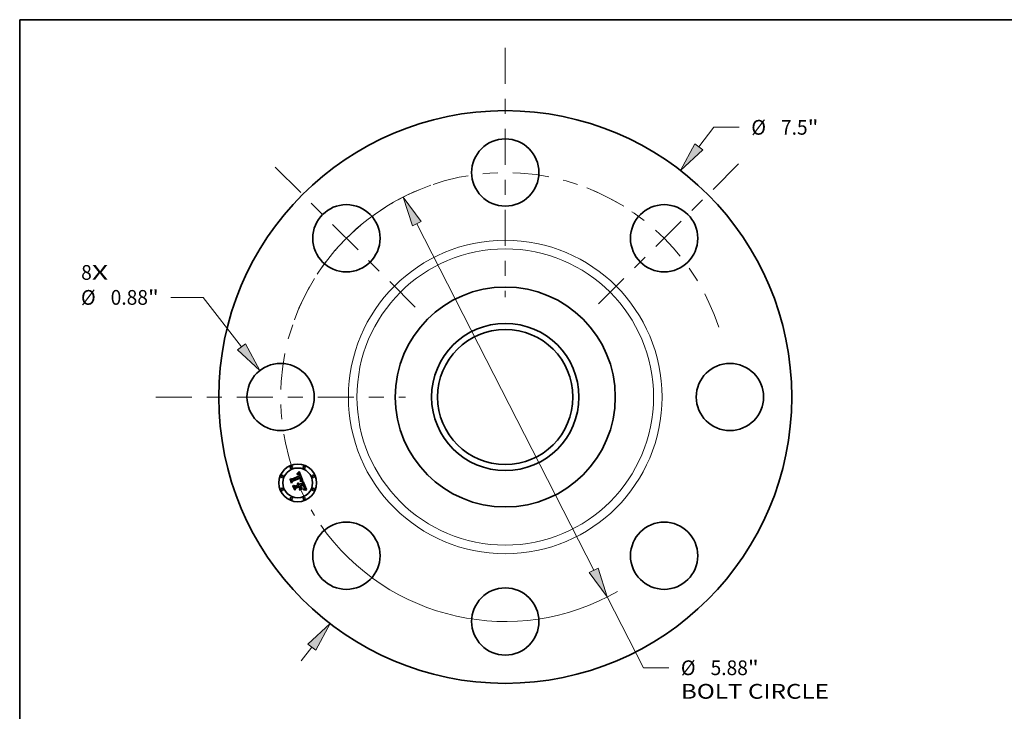
# Model space of a CAD drawing. Extents: x 0 to 10.8, y 0 to 8.2.
# Drawn here: x 0.2 to 6.8, y 3.6 to 8.2 of the extents above; entities that cross this region are included whole.
import ezdxf
from ezdxf.enums import TextEntityAlignment as Align

# ---------------------------------------------------------------- set-up
doc = ezdxf.new("R2010")
doc.units = 0
doc.header["$MEASUREMENT"] = 0
doc.linetypes.add('DASHDOT', pattern=[18.5, 12, -3, 0.5, -3])
doc.layers.get('0').update_dxf_attribs({"lineweight": 13})
doc.layers.add('1', color=7, linetype='Continuous', lineweight=13)
doc.styles.get("Standard").update_dxf_attribs({"font": 'isocp.shx'})

# ---------------------------------------------------------------- blocks, each defined once
blk = doc.blocks.new('BLOCK6')
at = {"color": 7, "lineweight": 13, "ltscale": 0.03937}
for s, p, p2 in [('8', (-5.550293, 1.534931), (-5.410848, 1.534931)), ('X', (-5.410848, 1.534931), (-5.196384, 1.534931))]:
    blk.add_text(s, height=0.192991, dxfattribs=at).set_placement(p, p2, align=Align.FIT)
blk = doc.blocks.new('BLOCK7')
at = {"color": 7, "lineweight": 13, "ltscale": 0.008035}
blk.add_line((2.532707, 3.277623), (2.729221, 3.531936), dxfattribs=at)
at = {"color": 7, "lineweight": 13, "ltscale": 0.008333}
blk.add_line((2.729221, 3.531936), (3.062554, 3.531936), dxfattribs=at)
at = {"color": 7, "lineweight": 13, "ltscale": 0.005635}
blk.add_line((-2.670538, -3.455993), (-2.532707, -3.277623), dxfattribs=at)
at = {"color": 7, "lineweight": 13, "ltscale": 0.03937}
for points in [[(2.48099, 3.317587), (2.292927, 2.96732), (2.584424, 3.23766)], [(-2.48099, -3.317587), (-2.292927, -2.96732), (-2.584424, -3.23766)]]:
    blk.add_lwpolyline(points, close=True, dxfattribs=at)
for points in [[(2.48099, 3.317587), (2.292927, 2.96732), (2.48099, 3.317587), (2.584424, 3.23766)], [(-2.48099, -3.317587), (-2.292927, -2.96732), (-2.48099, -3.317587), (-2.584424, -3.23766)]]:
    blk.add_solid(points, dxfattribs=at)
for s, p, p2 in [('%%c', (3.219417, 3.435441), (3.412408, 3.435441)), ('7.5', (3.608486, 3.435441), (3.957097, 3.435441)), ('"', (3.957096, 3.435441), (4.098623, 3.435441))]:
    blk.add_text(s, height=0.192991, dxfattribs=at).set_placement(p, p2, align=Align.FIT)
blk = doc.blocks.new('BLOCK8')
at = {"color": 7, "lineweight": 13, "ltscale": 0.010572}
blk.add_line((-3.954694, 1.304425), (-4.377573, 1.304425), dxfattribs=at)
at = {"color": 7, "lineweight": 13, "ltscale": 0.03937}
blk.add_line((-3.450936, 0.656826), (-3.954694, 1.304425), dxfattribs=at)
blk.add_lwpolyline([(-3.502524, 0.616696), (-3.210157, 0.347297), (-3.399348, 0.696956)], close=True, dxfattribs=at)
blk.add_solid([(-3.502524, 0.616696), (-3.210157, 0.347297), (-3.502524, 0.616696), (-3.399348, 0.696956)], dxfattribs=at)
for s, p, p2 in [('%%c', (-5.553085, 1.207929), (-5.360095, 1.207929)), ('0.88', (-5.164017, 1.207929), (-4.675962, 1.207929)), ('"', (-4.675962, 1.207929), (-4.534436, 1.207929))]:
    blk.add_text(s, height=0.192991, dxfattribs=at).set_placement(p, p2, align=Align.FIT)
blk = doc.blocks.new('BLOCK9')
at = {"color": 7, "lineweight": 13, "ltscale": 0.03937}
for p, q in [((-1.157278, 2.269855), (1.157278, -2.269855)), ((1.3354, -2.619219), (1.8079, -3.545967))]:
    blk.add_line(p, q, dxfattribs=at)
at = {"color": 7, "lineweight": 13, "ltscale": 0.008333}
blk.add_line((1.8079, -3.545967), (2.141234, -3.545967), dxfattribs=at)
at = {"color": 7, "lineweight": 13, "ltscale": 0.03937}
for points in [[(-1.099051, 2.299542), (-1.3354, 2.619219), (-1.215505, 2.240168)], [(1.099051, -2.299542), (1.3354, -2.619219), (1.215505, -2.240168)]]:
    blk.add_lwpolyline(points, close=True, dxfattribs=at)
for start, end in [(114.005761, 145.159647), (214.840366, 300.02346)]:
    blk.add_arc((0, 0), 2.94, start, end, dxfattribs=at)
for points in [[(-1.099051, 2.299542), (-1.3354, 2.619219), (-1.099051, 2.299542), (-1.215505, 2.240168)], [(1.099051, -2.299542), (1.3354, -2.619219), (1.099051, -2.299542), (1.215505, -2.240168)]]:
    blk.add_solid(points, dxfattribs=at)
for s, p, p2 in [('%%c', (2.298096, -3.642462), (2.491087, -3.642462)), ('5.88', (2.687165, -3.642462), (3.175219, -3.642462)), ('"', (3.175219, -3.642462), (3.316746, -3.642462)), ('BOLT CIRCLE', (2.298096, -3.951248), (4.235811, -3.951248))]:
    blk.add_text(s, height=0.192991, dxfattribs=at).set_placement(p, p2, align=Align.FIT)
blk = doc.blocks.new('BLOCK10')
at = {"color": 7, "linetype": 'DASHDOT', "lineweight": 13, "ltscale": 0.03937}
blk.add_line((-4.573359, 0), (-1.306641, 0), dxfattribs=at)
blk.add_arc((0, 0), 2.94, 148.168509, 211.831491, dxfattribs=at)
blk = doc.blocks.new('BLOCK11')
at = {"color": 7, "linetype": 'DASHDOT', "lineweight": 13, "ltscale": 0.03937}
blk.add_line((-3.010937, 3.010937), (-1.146851, 1.146851), dxfattribs=at)
blk.add_arc((0, 0), 2.94, 109.312233, 160.687768, dxfattribs=at)
blk = doc.blocks.new('BLOCK12')
at = {"color": 7, "linetype": 'DASHDOT', "lineweight": 13, "ltscale": 0.03937}
blk.add_line((0, 4.573359), (0, 1.306641), dxfattribs=at)
blk.add_arc((0, 0), 2.94, 58.168507, 121.831491, dxfattribs=at)
blk = doc.blocks.new('BLOCK13')
at = {"color": 7, "linetype": 'DASHDOT', "lineweight": 13, "ltscale": 0.03937}
blk.add_line((3.053398, 3.053398), (1.10439, 1.10439), dxfattribs=at)
blk.add_arc((0, 0), 2.94, 18.141993, 71.858009, dxfattribs=at)

msp = doc.modelspace()

# ---------------------------------------------------------------- linework, layer by layer
at = {"color": 7, "lineweight": 35, "ltscale": 0.001372}
msp.add_line((2.066135, 5.181866), (2.116842, 5.20287), dxfattribs=at)
at = {"color": 7, "lineweight": 35, "ltscale": 0.001495}
msp.add_line((2.125425, 5.193826), (2.069928, 5.171555), dxfattribs=at)
at = {"color": 7, "lineweight": 35, "ltscale": 3.1e-05}
for p, q in [((2.10134, 5.214062), (2.102551, 5.214409)), ((2.116229, 5.208177), (2.11672, 5.207058)), ((2.117788, 5.211962), (2.117185, 5.213037)), ((2.137605, 5.167815), (2.138786, 5.167478)), ((2.146342, 5.133142), (2.1459, 5.13428)), ((2.149237, 5.119537), (2.149907, 5.120595)), ((2.156509, 5.114566), (2.15527, 5.114715))]:
    msp.add_line(p, q, dxfattribs=at)
at = {"color": 7, "lineweight": 35, "ltscale": 3.6e-05}
for p, q in [((2.101889, 5.212737), (2.10134, 5.214062)), ((2.144998, 5.139952), (2.145585, 5.138657)), ((2.145585, 5.138657), (2.146173, 5.137324)), ((2.148321, 5.126081), (2.148086, 5.127505)), ((2.150832, 5.132833), (2.150382, 5.134209)), ((2.147605, 5.117296), (2.14847, 5.118438)), ((2.15527, 5.114715), (2.153831, 5.114822))]:
    msp.add_line(p, q, dxfattribs=at)
at = {"color": 7, "lineweight": 35, "ltscale": 2.7e-05}
for p, q in [((2.102939, 5.213055), (2.101889, 5.212737)), ((2.107788, 5.218658), (2.106724, 5.218563)), ((2.115188, 5.21016), (2.115718, 5.209212)), ((2.116559, 5.214018), (2.115911, 5.214903)), ((2.120016, 5.206573), (2.119668, 5.207587)), ((2.120348, 5.205528), (2.120016, 5.206573)), ((2.107099, 5.152788), (2.106137, 5.153247)), ((2.123069, 5.171532), (2.121979, 5.171442)), ((2.124128, 5.171604), (2.123069, 5.171532)), ((2.124508, 5.184362), (2.124167, 5.185404)), ((2.124788, 5.183326), (2.124508, 5.184362)), ((2.125178, 5.174834), (2.125932, 5.175595)), ((2.128612, 5.186136), (2.128319, 5.18716)), ((2.145024, 5.13639), (2.144577, 5.137382)), ((2.147096, 5.131036), (2.146741, 5.132061)), ((2.151853, 5.128061), (2.151715, 5.129144)), ((2.150183, 5.114923), (2.14911, 5.114925)), ((2.15048, 5.121611), (2.150955, 5.122584))]:
    msp.add_line(p, q, dxfattribs=at)
at = {"color": 7, "lineweight": 35, "ltscale": 4.8e-05}
for p, q in [((2.101946, 5.217357), (2.102933, 5.219025)), ((2.149169, 5.112106), (2.15107, 5.111993)), ((2.152217, 5.11026), (2.150315, 5.110484))]:
    msp.add_line(p, q, dxfattribs=at)
at = {"color": 7, "lineweight": 35, "ltscale": 3.4e-05}
for p, q in [((2.103219, 5.217783), (2.101946, 5.217357)), ((2.108657, 5.154203), (2.109986, 5.153894)), ((2.112419, 5.152794), (2.113522, 5.152005)), ((2.136292, 5.168105), (2.137605, 5.167815)), ((2.143516, 5.139598), (2.142902, 5.140822)), ((2.151205, 5.13153), (2.150832, 5.132833)), ((2.148145, 5.122071), (2.148342, 5.123424)), ((2.14847, 5.118438), (2.149237, 5.119537)), ((2.163317, 5.108977), (2.162831, 5.1077))]:
    msp.add_line(p, q, dxfattribs=at)
at = {"color": 7, "lineweight": 35, "ltscale": 3e-05}
for p, q in [((2.102551, 5.214409), (2.103706, 5.214687)), ((2.105608, 5.218386), (2.10444, 5.218125)), ((2.123425, 5.173298), (2.124342, 5.174068)), ((2.127958, 5.188223), (2.127529, 5.189324)), ((2.144577, 5.137382), (2.144075, 5.138452)), ((2.146772, 5.114901), (2.145584, 5.114887)), ((2.147974, 5.114918), (2.146772, 5.114901))]:
    msp.add_line(p, q, dxfattribs=at)
at = {"color": 7, "lineweight": 35, "ltscale": 4.2e-05}
for p, q in [((2.102933, 5.219025), (2.104188, 5.220142)), ((2.146729, 5.110641), (2.145046, 5.110576))]:
    msp.add_line(p, q, dxfattribs=at)
at = {"color": 7, "lineweight": 35, "ltscale": 2.6e-05}
for p, q in [((2.103941, 5.213311), (2.102939, 5.213055)), ((2.104804, 5.214896), (2.105847, 5.215035)), ((2.114952, 5.20752), (2.114493, 5.208453)), ((2.114638, 5.211025), (2.115188, 5.21016)), ((2.115911, 5.214903), (2.115239, 5.215692)), ((2.119303, 5.20857), (2.118923, 5.209523)), ((2.119668, 5.207587), (2.119303, 5.20857)), ((2.107993, 5.152272), (2.107099, 5.152788)), ((2.110087, 5.145429), (2.110517, 5.144484)), ((2.125157, 5.171657), (2.124128, 5.171604)), ((2.124717, 5.18804), (2.125106, 5.187077)), ((2.125007, 5.182295), (2.124788, 5.183326)), ((2.125163, 5.181269), (2.125007, 5.182295)), ((2.125257, 5.180249), (2.125163, 5.181269)), ((2.125968, 5.177505), (2.125371, 5.176644)), ((2.163262, 5.113137), (2.162241, 5.11339))]:
    msp.add_line(p, q, dxfattribs=at)
at = {"color": 7, "lineweight": 35, "ltscale": 3.2e-05}
for p, q in [((2.10444, 5.218125), (2.103219, 5.217783)), ((2.122427, 5.172523), (2.123425, 5.173298)), ((2.138601, 5.165909), (2.137352, 5.166219)), ((2.144075, 5.138452), (2.143516, 5.139598)), ((2.1459, 5.13428), (2.145416, 5.135475)), ((2.151499, 5.130301), (2.151205, 5.13153)), ((2.148112, 5.120336), (2.147333, 5.119313)), ((2.148718, 5.12147), (2.148112, 5.120336))]:
    msp.add_line(p, q, dxfattribs=at)
at = {"color": 7, "lineweight": 35, "ltscale": 2.8e-05}
for p, q in [((2.103706, 5.214687), (2.104804, 5.214896)), ((2.106724, 5.218563), (2.105608, 5.218386)), ((2.115395, 5.206509), (2.114952, 5.20752)), ((2.120664, 5.204453), (2.120348, 5.205528)), ((2.106137, 5.153247), (2.105109, 5.153647)), ((2.124167, 5.185404), (2.123763, 5.186451)), ((2.124342, 5.174068), (2.125178, 5.174834)), ((2.128319, 5.18716), (2.127958, 5.188223)), ((2.14911, 5.114925), (2.147974, 5.114918)), ((2.164335, 5.112861), (2.163262, 5.113137))]:
    msp.add_line(p, q, dxfattribs=at)
at = {"color": 7, "lineweight": 35, "ltscale": 2.4e-05}
for p, q in [((2.104895, 5.213505), (2.103941, 5.213311)), ((2.109758, 5.2186), (2.108799, 5.21867)), ((2.114493, 5.208453), (2.114018, 5.209309)), ((2.114067, 5.211804), (2.114638, 5.211025)), ((2.104004, 5.150981), (2.104877, 5.150627)), ((2.105109, 5.153647), (2.105777, 5.154342)), ((2.108502, 5.147872), (2.10908, 5.147124)), ((2.10908, 5.147124), (2.109608, 5.146309)), ((2.110275, 5.150379), (2.109581, 5.151067)), ((2.110902, 5.149632), (2.110275, 5.150379)), ((2.111461, 5.148828), (2.110902, 5.149632)), ((2.125106, 5.187077), (2.125457, 5.186165)), ((2.127124, 5.171707), (2.126156, 5.171691)), ((2.126693, 5.179297), (2.126408, 5.178389)), ((2.126603, 5.17635), (2.127193, 5.177102)), ((2.126823, 5.18023), (2.126693, 5.179297)), ((2.126796, 5.181209), (2.126823, 5.18023)), ((2.128991, 5.184206), (2.128836, 5.185152)), ((2.147677, 5.129157), (2.147408, 5.130068)), ((2.152135, 5.114891), (2.151191, 5.114911)), ((2.16127, 5.113622), (2.16035, 5.113833))]:
    msp.add_line(p, q, dxfattribs=at)
at = {"color": 7, "lineweight": 35, "ltscale": 4.3e-05}
for p, q in [((2.104188, 5.220142), (2.105455, 5.221321)), ((2.132878, 5.166901), (2.131144, 5.167044)), ((2.131571, 5.168684), (2.133274, 5.168538)), ((2.14916, 5.128808), (2.149417, 5.127119))]:
    msp.add_line(p, q, dxfattribs=at)
at = {"color": 7, "lineweight": 35, "ltscale": 2.3e-05}
for p, q in [((2.105801, 5.213636), (2.104895, 5.213505)), ((2.106834, 5.215106), (2.107764, 5.215107)), ((2.110665, 5.218447), (2.109758, 5.2186)), ((2.113478, 5.212497), (2.114067, 5.211804)), ((2.114018, 5.209309), (2.113526, 5.210086)), ((2.114544, 5.216385), (2.113826, 5.216984)), ((2.104877, 5.150627), (2.105701, 5.150208)), ((2.105701, 5.150208), (2.106475, 5.149723)), ((2.106475, 5.149723), (2.1072, 5.149171)), ((2.1072, 5.149171), (2.107875, 5.148554)), ((2.107875, 5.148554), (2.108502, 5.147872)), ((2.125457, 5.186165), (2.125767, 5.185304)), ((2.128061, 5.171705), (2.127124, 5.171707)), ((2.127193, 5.177102), (2.127702, 5.177849)), ((2.128968, 5.171684), (2.128061, 5.171705)), ((2.129078, 5.183299), (2.128991, 5.184206)), ((2.151895, 5.126115), (2.151914, 5.127052)), ((2.151334, 5.123516), (2.151615, 5.124405))]:
    msp.add_line(p, q, dxfattribs=at)
at = {"color": 7, "lineweight": 35, "ltscale": 4.5e-05}
for p, q in [((2.105455, 5.221321), (2.106735, 5.222561)), ((2.143707, 5.11178), (2.145488, 5.112))]:
    msp.add_line(p, q, dxfattribs=at)
at = {"color": 7, "lineweight": 35, "ltscale": 2.2e-05}
for p, q in [((2.10666, 5.213705), (2.105801, 5.213636)), ((2.107764, 5.215107), (2.108638, 5.215039)), ((2.111519, 5.218212), (2.110665, 5.218447)), ((2.112321, 5.217894), (2.111519, 5.218212)), ((2.113085, 5.217487), (2.112321, 5.217894)), ((2.112869, 5.213105), (2.113478, 5.212497)), ((2.113526, 5.210086), (2.113018, 5.210786)), ((2.113826, 5.216984), (2.113085, 5.217487)), ((2.104146, 5.149201), (2.103335, 5.14957)), ((2.104905, 5.148789), (2.104146, 5.149201)), ((2.129844, 5.171643), (2.128968, 5.171684)), ((2.129096, 5.182432), (2.129078, 5.183299)), ((2.140482, 5.170449), (2.139597, 5.17053)), ((2.147903, 5.128303), (2.147677, 5.129157)), ((2.151799, 5.125252), (2.151895, 5.126115)), ((2.151615, 5.124405), (2.151799, 5.125252)), ((2.153015, 5.11486), (2.152135, 5.114891)), ((2.16035, 5.113833), (2.159481, 5.114023))]:
    msp.add_line(p, q, dxfattribs=at)
at = {"color": 7, "lineweight": 35, "ltscale": 2.5e-05}
for p, q in [((2.105847, 5.215035), (2.106834, 5.215106)), ((2.108799, 5.21867), (2.107788, 5.218658)), ((2.115239, 5.215692), (2.114544, 5.216385)), ((2.125878, 5.192939), (2.125425, 5.193826)), ((2.126315, 5.192046), (2.125878, 5.192939)), ((2.126736, 5.191145), (2.126315, 5.192046)), ((2.108821, 5.151699), (2.107993, 5.152272)), ((2.109581, 5.151067), (2.108821, 5.151699)), ((2.109608, 5.146309), (2.110087, 5.145429)), ((2.111954, 5.147966), (2.111461, 5.148828)), ((2.112381, 5.147047), (2.111954, 5.147966)), ((2.125014, 5.176222), (2.125168, 5.177221)), ((2.126156, 5.171691), (2.125157, 5.171657)), ((2.125168, 5.177221), (2.125259, 5.178225)), ((2.125289, 5.179234), (2.125257, 5.180249)), ((2.125259, 5.178225), (2.125289, 5.179234)), ((2.125932, 5.175595), (2.126603, 5.17635)), ((2.126408, 5.178389), (2.125968, 5.177505)), ((2.12714, 5.190238), (2.126736, 5.191145)), ((2.127529, 5.189324), (2.12714, 5.190238)), ((2.128836, 5.185152), (2.128612, 5.186136)), ((2.145416, 5.135475), (2.145024, 5.13639)), ((2.147408, 5.130068), (2.147096, 5.131036)), ((2.151914, 5.127052), (2.151853, 5.128061)), ((2.151191, 5.114911), (2.150183, 5.114923)), ((2.150955, 5.122584), (2.151334, 5.123516)), ((2.162241, 5.11339), (2.16127, 5.113622))]:
    msp.add_line(p, q, dxfattribs=at)
at = {"color": 7, "lineweight": 35, "ltscale": 3.9e-05}
for p, q in [((2.108234, 5.213658), (2.10666, 5.213705)), ((2.103335, 5.14957), (2.104004, 5.150981)), ((2.115507, 5.149946), (2.116387, 5.148678)), ((2.138786, 5.167478), (2.138601, 5.165909)), ((2.150382, 5.134209), (2.149853, 5.135658))]:
    msp.add_line(p, q, dxfattribs=at)
at = {"color": 7, "lineweight": 35, "ltscale": 4.6e-05}
for p, q in [((2.106735, 5.222561), (2.108028, 5.223862)), ((2.131144, 5.167044), (2.12929, 5.167146)), ((2.129736, 5.16878), (2.131571, 5.168684)), ((2.14873, 5.13061), (2.14916, 5.128808)), ((2.145488, 5.112), (2.147308, 5.112109)), ((2.150315, 5.110484), (2.148485, 5.110611))]:
    msp.add_line(p, q, dxfattribs=at)
at = {"color": 7, "lineweight": 35, "ltscale": 4.7e-05}
for p, q in [((2.108028, 5.223862), (2.109333, 5.225225)), ((2.147308, 5.112109), (2.149169, 5.112106))]:
    msp.add_line(p, q, dxfattribs=at)
at = {"color": 7, "lineweight": 35, "ltscale": 3.5e-05}
for p, q in [((2.109618, 5.213361), (2.108234, 5.213658)), ((2.111955, 5.211953), (2.110827, 5.212809)), ((2.118923, 5.209523), (2.118367, 5.21079)), ((2.107255, 5.154352), (2.108657, 5.154203)), ((2.113522, 5.152005), (2.114552, 5.151056)), ((2.126269, 5.183735), (2.126612, 5.18237)), ((2.137352, 5.166219), (2.135982, 5.166488)), ((2.144413, 5.141209), (2.144998, 5.139952)), ((2.143436, 5.110414), (2.143707, 5.11178)), ((2.147808, 5.1207), (2.148145, 5.122071)), ((2.149413, 5.124071), (2.149151, 5.122715)), ((2.157893, 5.114337), (2.156509, 5.114566))]:
    msp.add_line(p, q, dxfattribs=at)
at = {"color": 7, "lineweight": 35, "ltscale": 2.1e-05}
for p, q in [((2.108638, 5.215039), (2.109456, 5.214901)), ((2.105613, 5.148333), (2.104905, 5.148789)), ((2.106271, 5.147833), (2.105613, 5.148333)), ((2.10879, 5.144677), (2.108389, 5.145396)), ((2.109141, 5.143914), (2.10879, 5.144677)), ((2.112663, 5.146261), (2.112381, 5.147047)), ((2.112912, 5.145476), (2.112663, 5.146261)), ((2.125767, 5.185304), (2.126038, 5.184494)), ((2.127702, 5.177849), (2.128129, 5.178592)), ((2.129045, 5.181603), (2.129096, 5.182432)), ((2.130689, 5.171584), (2.129844, 5.171643)), ((2.159481, 5.114023), (2.158662, 5.11419))]:
    msp.add_line(p, q, dxfattribs=at)
at = {"color": 7, "lineweight": 35, "ltscale": 4.9e-05}
for p, q in [((2.109333, 5.225225), (2.110651, 5.226649)), ((2.054452, 5.181385), (2.055343, 5.183128)), ((2.12929, 5.167146), (2.127314, 5.167206)), ((2.12777, 5.168829), (2.129736, 5.16878)), ((2.15107, 5.111993), (2.153011, 5.111768))]:
    msp.add_line(p, q, dxfattribs=at)
at = {"color": 7, "lineweight": 35, "ltscale": 2e-05}
for p, q in [((2.109456, 5.214901), (2.110218, 5.214695)), ((2.111592, 5.214066), (2.11224, 5.213628)), ((2.11224, 5.213628), (2.112869, 5.213105)), ((2.113018, 5.210786), (2.112495, 5.211409)), ((2.106877, 5.14729), (2.106271, 5.147833)), ((2.107432, 5.146703), (2.106877, 5.14729)), ((2.107936, 5.146071), (2.107432, 5.146703)), ((2.108389, 5.145396), (2.107936, 5.146071)), ((2.12311, 5.187871), (2.122731, 5.188592)), ((2.123454, 5.187158), (2.12311, 5.187871)), ((2.126038, 5.184494), (2.126269, 5.183735)), ((2.128129, 5.178592), (2.128474, 5.17933)), ((2.128926, 5.180814), (2.129045, 5.181603)), ((2.131505, 5.171508), (2.130689, 5.171584)), ((2.148086, 5.127505), (2.147903, 5.128303)), ((2.153831, 5.114822), (2.153015, 5.11486)), ((2.158662, 5.11419), (2.157893, 5.114337))]:
    msp.add_line(p, q, dxfattribs=at)
at = {"color": 7, "lineweight": 35, "ltscale": 3.3e-05}
for p, q in [((2.110827, 5.212809), (2.109618, 5.213361)), ((2.118367, 5.21079), (2.117788, 5.211962)), ((2.109986, 5.153894), (2.11124, 5.153424)), ((2.11124, 5.153424), (2.112419, 5.152794)), ((2.148401, 5.124761), (2.148321, 5.126081)), ((2.148342, 5.123424), (2.148401, 5.124761)), ((2.149151, 5.122715), (2.148718, 5.12147))]:
    msp.add_line(p, q, dxfattribs=at)
at = {"color": 7, "lineweight": 35, "ltscale": 3.8e-05}
for p, q in [((2.110218, 5.214695), (2.111592, 5.214066)), ((2.120659, 5.167134), (2.120569, 5.168649)), ((2.135982, 5.166488), (2.134491, 5.166715)), ((2.146762, 5.135954), (2.147352, 5.134545)), ((2.146643, 5.116112), (2.147605, 5.117296))]:
    msp.add_line(p, q, dxfattribs=at)
at = {"color": 7, "lineweight": 35, "ltscale": 5e-05}
for p, q in [((2.110651, 5.226649), (2.111982, 5.228136)), ((2.148127, 5.132522), (2.14873, 5.13061)), ((2.154194, 5.109941), (2.152217, 5.11026)), ((2.153011, 5.111768), (2.154992, 5.111432))]:
    msp.add_line(p, q, dxfattribs=at)
at = {"color": 7, "lineweight": 35, "ltscale": 1.9e-05}
for p, q in [((2.112495, 5.211409), (2.111955, 5.211953)), ((2.123763, 5.186451), (2.123454, 5.187158)), ((2.128474, 5.17933), (2.128737, 5.180063)), ((2.128737, 5.180063), (2.128926, 5.180814))]:
    msp.add_line(p, q, dxfattribs=at)
at = {"color": 7, "lineweight": 35, "ltscale": 5.1e-05}
for p, q in [((2.111982, 5.228136), (2.113326, 5.229683)), ((2.073239, 5.136029), (2.074088, 5.137873)), ((2.145996, 5.145029), (2.145265, 5.146936))]:
    msp.add_line(p, q, dxfattribs=at)
at = {"color": 7, "lineweight": 35, "ltscale": 5.3e-05}
for p, q in [((2.113326, 5.229683), (2.114682, 5.231291)), ((2.157013, 5.110985), (2.159075, 5.110427))]:
    msp.add_line(p, q, dxfattribs=at)
at = {"color": 7, "lineweight": 35, "ltscale": 0.001652}
msp.add_line((2.114682, 5.231291), (2.140482, 5.170449), dxfattribs=at)
at = {"color": 7, "lineweight": 35, "ltscale": 9.8e-05}
msp.add_line((2.116842, 5.20287), (2.115395, 5.206509), dxfattribs=at)
at = {"color": 7, "lineweight": 35, "ltscale": 2.9e-05}
for p, q in [((2.115718, 5.209212), (2.116229, 5.208177)), ((2.117185, 5.213037), (2.116559, 5.214018)), ((2.121979, 5.171442), (2.122427, 5.172523)), ((2.126612, 5.18237), (2.126796, 5.181209)), ((2.146741, 5.132061), (2.146342, 5.133142)), ((2.151715, 5.129144), (2.151499, 5.130301)), ((2.149907, 5.120595), (2.15048, 5.121611))]:
    msp.add_line(p, q, dxfattribs=at)
at = {"color": 7, "lineweight": 35, "ltscale": 8.3e-05}
msp.add_line((2.11672, 5.207058), (2.117935, 5.203979), dxfattribs=at)
at = {"color": 7, "lineweight": 35, "ltscale": 6.9e-05}
msp.add_line((2.117935, 5.203979), (2.120664, 5.204453), dxfattribs=at)
at = {"color": 7, "lineweight": 35, "ltscale": 0.000705}
msp.add_line((2.065239, 5.155344), (2.054452, 5.181385), dxfattribs=at)
at = {"color": 7, "lineweight": 35, "ltscale": 0.000661}
msp.add_line((2.055343, 5.183128), (2.065454, 5.158717), dxfattribs=at)
at = {"color": 7, "lineweight": 35, "ltscale": 0.00063}
msp.add_line((2.066864, 5.163241), (2.057217, 5.186531), dxfattribs=at)
at = {"color": 7, "lineweight": 35, "ltscale": 0.000252}
for p, q in [((2.057217, 5.186531), (2.066135, 5.181866)), ((2.091449, 5.124644), (2.087526, 5.115377))]:
    msp.add_line(p, q, dxfattribs=at)
at = {"color": 7, "lineweight": 35, "ltscale": 0.00034}
msp.add_line((2.071463, 5.167415), (2.065239, 5.155344), dxfattribs=at)
at = {"color": 7, "lineweight": 35, "ltscale": 0.00028}
msp.add_line((2.065454, 5.158717), (2.070423, 5.168775), dxfattribs=at)
at = {"color": 7, "lineweight": 35, "ltscale": 0.000222}
msp.add_line((2.069928, 5.171555), (2.066864, 5.163241), dxfattribs=at)
at = {"color": 7, "lineweight": 35, "ltscale": 0.001437}
msp.add_line((2.070423, 5.168775), (2.123526, 5.190771), dxfattribs=at)
at = {"color": 7, "lineweight": 35, "ltscale": 0.001387}
msp.add_line((2.122731, 5.188592), (2.071463, 5.167415), dxfattribs=at)
at = {"color": 7, "lineweight": 35, "ltscale": 0.000798}
msp.add_line((2.085462, 5.106521), (2.073239, 5.136029), dxfattribs=at)
at = {"color": 7, "lineweight": 35, "ltscale": 0.000756}
msp.add_line((2.074088, 5.137873), (2.085656, 5.109945), dxfattribs=at)
at = {"color": 7, "lineweight": 35, "ltscale": 0.000677}
msp.add_line((2.087526, 5.115377), (2.077161, 5.140399), dxfattribs=at)
at = {"color": 7, "lineweight": 35, "ltscale": 0.000288}
msp.add_line((2.077161, 5.140399), (2.087227, 5.134837), dxfattribs=at)
at = {"color": 7, "lineweight": 35, "ltscale": 0.000593}
msp.add_line((2.087227, 5.134837), (2.109141, 5.143914), dxfattribs=at)
at = {"color": 7, "lineweight": 35, "ltscale": 0.000695}
msp.add_line((2.117134, 5.135284), (2.091449, 5.124644), dxfattribs=at)
at = {"color": 7, "lineweight": 35, "ltscale": 0.000644}
msp.add_line((2.091717, 5.121113), (2.115517, 5.130971), dxfattribs=at)
at = {"color": 7, "lineweight": 35, "ltscale": 0.00059}
msp.add_line((2.114668, 5.129128), (2.092857, 5.120093), dxfattribs=at)
at = {"color": 7, "lineweight": 35, "ltscale": 3.7e-05}
for p, q in [((2.105777, 5.154342), (2.107255, 5.154352)), ((2.114552, 5.151056), (2.115507, 5.149946)), ((2.134848, 5.168345), (2.136292, 5.168105)), ((2.146173, 5.137324), (2.146762, 5.135954)), ((2.147333, 5.119313), (2.147808, 5.1207)), ((2.149501, 5.125539), (2.149413, 5.124071))]:
    msp.add_line(p, q, dxfattribs=at)
at = {"color": 7, "lineweight": 35, "ltscale": 6.5e-05}
msp.add_line((2.110517, 5.144484), (2.112912, 5.145476), dxfattribs=at)
at = {"color": 7, "lineweight": 35, "ltscale": 0.000283}
msp.add_line((2.118996, 5.11868), (2.114668, 5.129128), dxfattribs=at)
at = {"color": 7, "lineweight": 35, "ltscale": 0.000277}
msp.add_line((2.115517, 5.130971), (2.11976, 5.120728), dxfattribs=at)
at = {"color": 7, "lineweight": 35, "ltscale": 4.1e-05}
for p, q in [((2.116387, 5.148678), (2.117193, 5.147249)), ((2.134491, 5.166715), (2.132878, 5.166901)), ((2.149853, 5.135658), (2.149246, 5.137181)), ((2.116149, 5.106814), (2.116365, 5.108456)), ((2.138381, 5.117575), (2.138165, 5.115933))]:
    msp.add_line(p, q, dxfattribs=at)
at = {"color": 7, "lineweight": 35, "ltscale": 0.000316}
msp.add_line((2.121968, 5.123613), (2.117134, 5.135284), dxfattribs=at)
at = {"color": 7, "lineweight": 35, "ltscale": 0.000582}
msp.add_line((2.117193, 5.147249), (2.138699, 5.156157), dxfattribs=at)
at = {"color": 7, "lineweight": 35, "ltscale": 7.2e-05}
msp.add_line((2.120569, 5.168649), (2.123447, 5.168782), dxfattribs=at)
at = {"color": 7, "lineweight": 35, "ltscale": 5.9e-05}
for p, q in [((2.122998, 5.1672), (2.120659, 5.167134)), ((2.162831, 5.1077), (2.160561, 5.108405))]:
    msp.add_line(p, q, dxfattribs=at)
at = {"color": 7, "lineweight": 35, "ltscale": 0.000645}
msp.add_line((2.145265, 5.146936), (2.121415, 5.137057), dxfattribs=at)
at = {"color": 7, "lineweight": 35, "ltscale": 8.4e-05}
msp.add_line((2.121415, 5.137057), (2.122703, 5.133948), dxfattribs=at)
at = {"color": 7, "lineweight": 35, "ltscale": 0.00057}
msp.add_line((2.122703, 5.133948), (2.14375, 5.142666), dxfattribs=at)
at = {"color": 7, "lineweight": 35, "ltscale": 5.5e-05}
for p, q in [((2.125217, 5.167223), (2.122998, 5.1672)), ((2.11976, 5.120728), (2.118996, 5.11868)), ((2.158365, 5.109013), (2.156243, 5.109525)), ((2.159075, 5.110427), (2.161175, 5.109757))]:
    msp.add_line(p, q, dxfattribs=at)
at = {"color": 7, "lineweight": 35, "ltscale": 0.000532}
msp.add_line((2.142902, 5.140822), (2.12323, 5.132674), dxfattribs=at)
at = {"color": 7, "lineweight": 35, "ltscale": 0.000208}
msp.add_line((2.12323, 5.132674), (2.126418, 5.124979), dxfattribs=at)
at = {"color": 7, "lineweight": 35, "ltscale": 5.6e-05}
msp.add_line((2.123447, 5.168782), (2.125674, 5.16883), dxfattribs=at)
at = {"color": 7, "lineweight": 35, "ltscale": 7.4e-05}
msp.add_line((2.123526, 5.190771), (2.124717, 5.18804), dxfattribs=at)
at = {"color": 7, "lineweight": 35, "ltscale": 1.4e-05}
msp.add_line((2.125371, 5.176644), (2.125014, 5.176222), dxfattribs=at)
at = {"color": 7, "lineweight": 35, "ltscale": 5.2e-05}
for p, q in [((2.127314, 5.167206), (2.125217, 5.167223)), ((2.125674, 5.16883), (2.12777, 5.168829)), ((2.156243, 5.109525), (2.154194, 5.109941)), ((2.154992, 5.111432), (2.157013, 5.110985))]:
    msp.add_line(p, q, dxfattribs=at)
at = {"color": 7, "lineweight": 35, "ltscale": 0.000204}
msp.add_line((2.139597, 5.17053), (2.131505, 5.171508), dxfattribs=at)
at = {"color": 7, "lineweight": 35, "ltscale": 4e-05}
for p, q in [((2.133274, 5.168538), (2.134848, 5.168345)), ((2.14375, 5.142666), (2.144413, 5.141209)), ((2.149417, 5.127119), (2.149501, 5.125539)), ((2.145046, 5.110576), (2.143436, 5.110414)), ((2.145584, 5.114887), (2.146643, 5.116112))]:
    msp.add_line(p, q, dxfattribs=at)
at = {"color": 7, "lineweight": 35, "ltscale": 0.000258}
msp.add_line((2.138699, 5.156157), (2.142424, 5.165761), dxfattribs=at)
at = {"color": 7, "lineweight": 35, "ltscale": 0.001431}
msp.add_line((2.142424, 5.165761), (2.164335, 5.112861), dxfattribs=at)
at = {"color": 7, "lineweight": 35, "ltscale": 0.000134}
msp.add_line((2.147992, 5.140065), (2.145996, 5.145029), dxfattribs=at)
at = {"color": 7, "lineweight": 35, "ltscale": 5.4e-05}
msp.add_line((2.147352, 5.134545), (2.148127, 5.132522), dxfattribs=at)
at = {"color": 7, "lineweight": 35, "ltscale": 7.9e-05}
msp.add_line((2.149246, 5.137181), (2.147992, 5.140065), dxfattribs=at)
at = {"color": 7, "lineweight": 35, "ltscale": 0.000386}
msp.add_line((2.092857, 5.120093), (2.085462, 5.106521), dxfattribs=at)
at = {"color": 7, "lineweight": 35, "ltscale": 0.000318}
msp.add_line((2.085656, 5.109945), (2.091717, 5.121113), dxfattribs=at)
at = {"color": 7, "lineweight": 35, "ltscale": 0.000596}
for p, q in [((2.138165, 5.115933), (2.116149, 5.106814)), ((2.116365, 5.108456), (2.138381, 5.117575))]:
    msp.add_line(p, q, dxfattribs=at)
at = {"color": 7, "lineweight": 35, "ltscale": 0.000326}
msp.add_line((2.117054, 5.111547), (2.121968, 5.123613), dxfattribs=at)
at = {"color": 7, "lineweight": 35, "ltscale": 0.000578}
msp.add_line((2.138408, 5.120392), (2.117054, 5.111547), dxfattribs=at)
at = {"color": 7, "lineweight": 35, "ltscale": 0.000321}
msp.add_line((2.126418, 5.124979), (2.138408, 5.120392), dxfattribs=at)
at = {"color": 7, "lineweight": 35, "ltscale": 4.4e-05}
msp.add_line((2.148485, 5.110611), (2.146729, 5.110641), dxfattribs=at)
at = {"color": 7, "lineweight": 35, "ltscale": 5.7e-05}
for p, q in [((2.160561, 5.108405), (2.158365, 5.109013)), ((2.161175, 5.109757), (2.163317, 5.108977))]:
    msp.add_line(p, q, dxfattribs=at)
at = {"color": 7, "lineweight": 35, "ltscale": 0.03937}
for centre, radius in [((3.490845, 5.729829), 1.9125), ((3.490845, 7.229229), 0.2244), ((2.430609, 6.790065), 0.2244), ((4.551081, 6.790065), 0.2244), ((3.490845, 5.729829), 0.7344), ((3.490845, 5.729829), 0.491762), ((3.490845, 5.729829), 0.451605), ((1.991445, 5.729829), 0.2244), ((4.990245, 5.729829), 0.2244), ((2.10558, 5.156034), 0.126225), ((2.062399, 5.260282), 0.00765), ((2.148761, 5.260282), 0.00765), ((2.001332, 5.199215), 0.00765), ((2.10558, 5.156034), 0.09945), ((2.209828, 5.199215), 0.00765), ((2.001332, 5.112853), 0.00765), ((2.209828, 5.112853), 0.00765), ((2.062399, 5.051785), 0.00765), ((2.148761, 5.051785), 0.00765), ((2.430609, 4.669593), 0.2244), ((4.551081, 4.669593), 0.2244), ((3.490845, 4.230429), 0.2244)]:
    msp.add_circle(centre, radius, dxfattribs=at)
at = {"color": 7, "lineweight": 13, "ltscale": 0.03937}
for radius in [1.046956, 0.989727]:
    msp.add_circle((3.490845, 5.729829), radius, dxfattribs=at)
at = {"layer": '1', "color": 7, "lineweight": 35, "ltscale": 0.03937}
for p, q in [((0.25, 0.25), (0.25, 8.25)), ((0.25, 8.25), (10.75, 8.25))]:
    msp.add_line(p, q, dxfattribs=at)

# ---------------------------------------------------------------- block references
at = {"lineweight": 0, "xscale": 0.51, "yscale": 0.51, "zscale": 0.51}
for name in ['BLOCK12', 'BLOCK7', 'BLOCK11', 'BLOCK13', 'BLOCK9', 'BLOCK6', 'BLOCK10', 'BLOCK8']:
    msp.add_blockref(name, (3.490845, 5.729829), dxfattribs=at)

doc.saveas('drawing.dxf')
